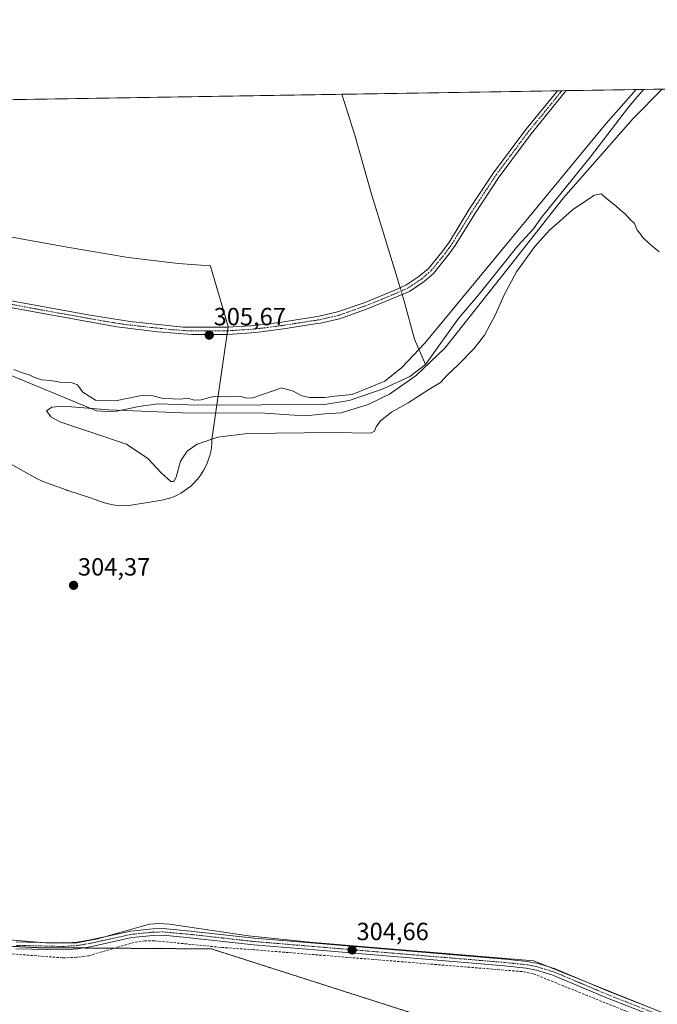
# Model space of a CAD drawing. Units: metres. Extents: x 611516 to 614994, y 4687683 to 4690051.
# Drawn here: x 612968 to 613225, y 4689654 to 4690051 of the extents above; entities that cross this region are included whole.
import ezdxf
from ezdxf.enums import TextEntityAlignment as Align

# ---------------------------------------------------------------- set-up
doc = ezdxf.new("R2010")
doc.units = ezdxf.units.M
doc.header["$MEASUREMENT"] = 0
for name, pattern in [('TRAZO_Y_PUNTO', [1, 0.5, -0.25, 0, -0.25]), ('TRAZOS', [0.75, 0.5, -0.25]), ('TRAZOSX2', [1.5, 1, -0.5])]:
    doc.linetypes.add(name, pattern=pattern)
for name, color, linetype, lineweight in [('Arbolado forestal', 92, 'TRAZOS', 0), ('Arbolado forestal CxS', 92, 'Continuous', 0), ('Camino', 19, 'Continuous', 0), ('Camino Cxs', 19, 'Continuous', 0), ('Camino eje', 39, 'TRAZO_Y_PUNTO', 13), ('Carátula', 7, 'Continuous', 5), ('Comarca CxS', 133, 'Continuous', 0), ('Comunidad Autónoma CxS', 142, 'Continuous', 0), ('Corriente artificial lineal', 5, 'TRAZOSX2', 13), ('Corriente natural lineal', 142, 'Continuous', 13), ('Corriente natural lineal oculto', 19, 'TRAZO_Y_PUNTO', 13), ('Cultivos herbáceos CxS', 92, 'Continuous', 0), ('Curva de nivel normal', 36, 'Continuous', 0), ('Entidad de ámbito territorial CxS', 92, 'Continuous', 0), ('Espacio natural protegido', 2, 'Continuous', 13), ('Espacio natural protegido CxS', 2, 'Continuous', 0), ('Municipio CxS', 142, 'Continuous', 0), ('Provincia CxS', 1, 'Continuous', 0), ('Punto de cota en terreno', 7, 'Continuous', 0), ('Rótulo de punto de cota en terreno', 19, 'Continuous', 0)]:
    doc.layers.add(name, color=color, linetype=linetype, lineweight=lineweight)
doc.styles.add('Arial', font='txt', dxfattribs={"height": 0.2})

# ---------------------------------------------------------------- blocks, each defined once
blk = doc.blocks.new('*U157')
at = {"layer": 'Arbolado forestal CxS', "color": 92, "linetype": 'Continuous', "lineweight": 0}
blk.add_polyline3d([(612497.14, 4689685.6, 303.58), (612578.75, 4689653.15, 303.95), (612608.2, 4689660.16, 303.67), (612667.16, 4689651.77, 303.62), (612696.54, 4689646.13, 303.84), (612721.53, 4689660.99, 304.57), (612742.6, 4689678.77, 303.85), (612762.21, 4689681.88, 303.66), (612808.91, 4689682.62, 303.69), (612857.48, 4689683.39, 303.81), (612975.21, 4689677.29, 304.21), (613045.11, 4689676.78, 304.76), (613125.63, 4689651.04, 304.58), (613164.89, 4689637.01, 304.6), (613225.19, 4689601.94, 304.69)], dxfattribs=at)
blk = doc.blocks.new('*U184')
at = {"layer": 'Curva de nivel normal', "color": 36, "linetype": 'Continuous', "lineweight": 0}
for points in [[(612965.43, 4689910.23, 305), (612968.89, 4689908.83, 305), (612971.62, 4689908.14, 305), (612973.71, 4689906.98, 305), (612976.71, 4689906.12, 305), (612980.34, 4689905.76, 305), (612984.01, 4689905.07, 305), (612988.93, 4689904.9, 305), (612991.14, 4689904.04, 305), (612993.26, 4689901.08, 305), (612998.27, 4689897.84, 305), (613006.43, 4689897.54, 305), (613016.22, 4689899.6, 305), (613020.95, 4689899.69, 305), (613025.56, 4689898.49, 305), (613029.56, 4689898.45, 305), (613032.61, 4689898.28, 305), (613035.61, 4689898.7, 305), (613038.07, 4689897.82, 305), (613040.99, 4689898.07, 305), (613046.38, 4689899.44, 305), (613051.88, 4689899.27, 305), (613056.97, 4689899.39, 305), (613059.3, 4689898.68, 305), (613061.8, 4689898.79, 305), (613073.45, 4689902.88, 305), (613078.03, 4689901.46, 305), (613081.48, 4689899.57, 305), (613084.56, 4689898.92, 305), (613090.79, 4689898.96, 305), (613094.77, 4689899.44, 305), (613101.84, 4689900.11, 305), (613115.01, 4689905.52, 305), (613121.8, 4689910.99, 305), (613131.11, 4689920.87, 305), (613166.77, 4689964.03, 305), (613204.03, 4690009.22, 305), (613216.24, 4690023.02, 305)], [(613226.71, 4690023.19, 305), (613215.06, 4690011.3, 305), (613186.93, 4689979.36, 305), (613164.18, 4689950.34, 305), (613139.08, 4689918.78, 305), (613127.63, 4689907.79, 305), (613116.84, 4689900.24, 305), (613108.27, 4689896.15, 305), (613097.33, 4689892.83, 305), (613090.75, 4689892.35, 305), (613084.24, 4689891.67, 305), (613078.37, 4689891.88, 305), (613066.59, 4689892.58, 305), (613033.26, 4689892.77, 305), (613003.7, 4689893.96, 305), (612985.26, 4689895.44, 305), (612980.78, 4689895.1, 305), (612978.63, 4689893.58, 305), (612980.27, 4689891.2, 305), (612984, 4689889.11, 305), (612997.3, 4689884.77, 305), (613010.79, 4689880.14, 305), (613019.46, 4689874.41, 305), (613024.82, 4689868.59, 305), (613028.74, 4689865.09, 305), (613029.91, 4689865.16, 305), (613030.89, 4689866.9, 305), (613032.62, 4689873.34, 305), (613035.27, 4689877.38, 305), (613039.27, 4689880.2, 305), (613047.66, 4689882.94, 305), (613059.62, 4689884.46, 305), (613093.86, 4689884.87, 305), (613109.27, 4689884.52, 305), (613110.76, 4689885.38, 305), (613111.46, 4689887.19, 305), (613113.2, 4689889.52, 305), (613117.62, 4689893.01, 305), (613124.34, 4689896.8, 305), (613132.74, 4689902.18, 305), (613137.41, 4689905.04, 305), (613140.09, 4689907.98, 305), (613144.43, 4689911.98, 305), (613150.8, 4689918.51, 305), (613155.07, 4689924.04, 305), (613159.41, 4689932.1, 305), (613163, 4689940.34, 305), (613168.04, 4689949.59, 305), (613175.36, 4689959.83, 305), (613181.27, 4689966.42, 305), (613185.36, 4689969.84, 305), (613190.55, 4689974.61, 305), (613195.56, 4689977.87, 305), (613199.47, 4689980.51, 305), (613202.22, 4689980.96, 305), (613205.05, 4689978.49, 305), (613208.13, 4689976.12, 305), (613209.89, 4689974.48, 305), (613211.78, 4689972.99, 305), (613213.56, 4689970.97, 305), (613215.56, 4689969, 305), (613216.65, 4689966.42, 305), (613217.75, 4689965.19, 305), (613218.81, 4689963.59, 305), (613221.68, 4689960.8, 305), (613225.55, 4689957.67, 305)]]:
    blk.add_polyline3d(points, dxfattribs=at)
blk = doc.blocks.new('5PATER')
at = {"layer": 'Carátula', "linetype": 'Continuous', "lineweight": 5}
h = blk.add_hatch(color=250, dxfattribs=at)
edge = h.paths.add_edge_path()
edge.add_ellipse((0, 0.01), major_axis=(-1.33, -1.34), ratio=0.999422, start_angle=0, end_angle=360)

msp = doc.modelspace()

# ---------------------------------------------------------------- linework, layer by layer
at = {"layer": 'Arbolado forestal', "color": 92, "linetype": 'TRAZOS', "lineweight": 0}
msp.add_polyline3d([(612700.21, 4689648.32, 303.79), (612721.53, 4689660.99, 304.57), (612739.2, 4689675.9, 303.85), (612742.6, 4689678.77, 303.85), (612745.36, 4689679.21, 303.83), (612753.89, 4689680.56, 303.72), (612762.21, 4689681.88, 303.66), (612765.46, 4689681.93, 303.64), (612789.82, 4689682.32, 303.74), (612808.91, 4689682.62, 303.69), (612827.11, 4689682.91, 303.73), (612857.48, 4689683.39, 303.81), (612858.14, 4689683.36, 303.83), (612876.32, 4689682.41, 304), (612896.22, 4689681.38, 304.09), (612942.93, 4689678.96, 304.05), (612975.21, 4689677.29, 304.21), (612993.28, 4689677.16, 304.23), (613005.9, 4689677.07, 304.4), (613045.11, 4689676.78, 304.76), (613125.63, 4689651.04, 304.58)], dxfattribs=at)
at = {"layer": 'Camino', "color": 19, "linetype": 'Continuous', "lineweight": 0}
for points in [[(612956.85, 4689939.3, 305.21), (612996.19, 4689932.07, 305.39), (613012.25, 4689929.52, 305.44), (613033.63, 4689927.27, 305.53), (613051.46, 4689927.22, 305.78), (613061.01, 4689927.83, 305.71), (613072.44, 4689929.2, 305.83), (613086.83, 4689931.43, 305.77), (613088.43, 4689931.68, 305.83), (613095.87, 4689933.4, 306.09), (613106.59, 4689937.14, 305.76), (613119.03, 4689942.23, 305.71), (613123.48, 4689944.17, 305.77), (613128.65, 4689947.64, 305.88), (613132.54, 4689950.96, 305.81), (613137.93, 4689957.53, 305.66), (613140.96, 4689961.72, 305.79), (613148.79, 4689974.51, 305.67), (613158.71, 4689989.51, 305.6), (613171.76, 4690006.98, 305.62), (613184.62, 4690022.51, 305.79)], [(613188.01, 4690022.57, 306.08), (613173.98, 4690005.23, 305.9), (613161.03, 4689987.88, 305.77), (613151.18, 4689972.99, 305.91), (613143.34, 4689960.2, 306.08), (613140.38, 4689956.09, 305.96), (613134.57, 4689948.97, 306.05), (613130.79, 4689945.7, 305.94), (613124.84, 4689941.68, 305.74), (613107.59, 4689934.49, 305.96), (613096.66, 4689930.67, 306.23), (613088.97, 4689928.9, 306.12), (613086.88, 4689928.58, 306.08)], [(613184.62, 4690022.51, 305.79), (613188.01, 4690022.57, 306.08)], [(613086.88, 4689928.58, 306.08), (613074.15, 4689926.58, 305.94), (613062.9, 4689925.14, 305.75), (613051.64, 4689924.39, 305.76), (613037.1, 4689924.34, 305.67), (613023.39, 4689925.45, 305.8), (613006.89, 4689927.41, 305.65), (612956.38, 4689936.51, 305.49)], [(612966.35, 4689679.58, 304.04), (612985.31, 4689679.11, 304.04), (612990.89, 4689679.5, 304.05), (612995.63, 4689680.28, 304.06), (613012.55, 4689683.99, 304.09), (613021.44, 4689684.9, 304.1), (613025.64, 4689684.99, 304.19), (613036.57, 4689683.99, 304.35), (613062.22, 4689681.12, 304.5), (613088.32, 4689678.94, 304.59), (613163.45, 4689672.66, 304.84), (613172.3, 4689671.75, 304.81), (613176.71, 4689670.87, 304.89), (613183.58, 4689668.8, 304.82), (613205.02, 4689659.75, 304.83), (613237.73, 4689646.91, 304.97)], [(613236.63, 4689644.44, 305.04), (613204, 4689657.25, 304.84), (613182.66, 4689666.25, 304.84), (613176.06, 4689668.25, 304.84), (613171.89, 4689669.08, 304.86), (613163.21, 4689669.97, 304.86), (613088.36, 4689676.23, 304.71), (613061.99, 4689678.43, 304.59), (613036.3, 4689681.31, 304.46), (613025.55, 4689682.28, 304.31), (613021.6, 4689682.2, 304.29), (613012.98, 4689681.32, 304.3), (612996.13, 4689677.62, 304.23), (612991.2, 4689676.82, 304.24), (612985.37, 4689676.41, 304.22), (612966.2, 4689676.88, 304.19)]]:
    msp.add_polyline3d(points, dxfattribs=at)
at = {"layer": 'Camino Cxs', "color": 19, "linetype": 'Continuous', "lineweight": 0}
for points in [[(612956.85, 4689939.3, 305.21), (612996.19, 4689932.07, 305.39), (613012.25, 4689929.52, 305.44), (613033.63, 4689927.27, 305.53), (613051.46, 4689927.22, 305.78), (613061.01, 4689927.83, 305.71), (613072.44, 4689929.2, 305.83), (613086.83, 4689931.43, 305.77), (613088.43, 4689931.68, 305.83), (613095.87, 4689933.4, 306.09), (613106.59, 4689937.14, 305.76), (613119.03, 4689942.23, 305.71), (613123.48, 4689944.17, 305.77), (613128.65, 4689947.64, 305.88), (613132.54, 4689950.96, 305.81), (613137.93, 4689957.53, 305.66), (613140.96, 4689961.72, 305.79), (613148.79, 4689974.51, 305.67), (613158.71, 4689989.51, 305.6), (613171.76, 4690006.98, 305.62), (613184.62, 4690022.51, 305.79), (613188.01, 4690022.57, 306.08), (613173.98, 4690005.23, 305.9), (613161.03, 4689987.88, 305.77), (613151.18, 4689972.99, 305.91), (613143.34, 4689960.2, 306.08), (613140.38, 4689956.09, 305.96), (613134.57, 4689948.97, 306.05), (613130.79, 4689945.7, 305.94), (613124.84, 4689941.68, 305.74), (613107.59, 4689934.49, 305.96), (613096.66, 4689930.67, 306.23), (613088.97, 4689928.9, 306.12), (613086.88, 4689928.58, 306.08), (613086.88, 4689928.58, 306.08), (613074.15, 4689926.58, 305.94), (613062.9, 4689925.14, 305.75), (613051.64, 4689924.39, 305.76), (613037.1, 4689924.34, 305.67), (613023.39, 4689925.45, 305.8), (613006.89, 4689927.41, 305.65), (612956.38, 4689936.51, 305.49)], [(612966.35, 4689679.58, 304.04), (612985.31, 4689679.11, 304.04), (612990.89, 4689679.5, 304.05), (612995.63, 4689680.28, 304.06), (613012.55, 4689683.99, 304.09), (613021.44, 4689684.9, 304.1), (613025.64, 4689684.99, 304.19), (613036.57, 4689683.99, 304.35), (613062.22, 4689681.12, 304.5), (613088.32, 4689678.94, 304.59), (613163.45, 4689672.66, 304.84), (613172.3, 4689671.75, 304.81), (613176.71, 4689670.87, 304.89), (613183.58, 4689668.8, 304.82), (613205.02, 4689659.75, 304.83), (613237.73, 4689646.91, 304.97)], [(613236.63, 4689644.44, 305.04), (613204, 4689657.25, 304.84), (613182.66, 4689666.25, 304.84), (613176.06, 4689668.25, 304.84), (613171.89, 4689669.08, 304.86), (613163.21, 4689669.97, 304.86), (613088.36, 4689676.23, 304.71), (613061.99, 4689678.43, 304.59), (613036.3, 4689681.31, 304.46), (613025.55, 4689682.28, 304.31), (613021.6, 4689682.2, 304.29), (613012.98, 4689681.32, 304.3), (612996.13, 4689677.62, 304.23), (612991.2, 4689676.82, 304.24), (612985.37, 4689676.41, 304.22), (612966.2, 4689676.88, 304.19)]]:
    msp.add_polyline3d(points, dxfattribs=at)
at = {"layer": 'Camino eje', "color": 39, "linetype": 'TRAZO_Y_PUNTO', "lineweight": 13}
for points in [[(612956.62, 4689937.91, 305.29), (612976.29, 4689934.29, 305.37), (613001.54, 4689929.74, 305.44), (613009.57, 4689928.47, 305.5), (613017.82, 4689927.49, 305.55), (613028.51, 4689926.36, 305.62), (613035.37, 4689925.81, 305.63), (613044.28, 4689925.78, 305.55), (613051.55, 4689925.81, 305.77), (613056.33, 4689926.11, 305.74), (613061.96, 4689926.49, 305.74), (613067.67, 4689927.17, 305.79), (613073.3, 4689927.89, 305.92), (613080.49, 4689929.01, 305.94), (613086.86, 4689930.01, 305.92), (613087.9, 4689930.17, 305.96), (613088.7, 4689930.29, 305.98), (613092.42, 4689931.15, 306.08), (613096.27, 4689932.04, 306.17), (613101.73, 4689933.95, 305.95), (613107.09, 4689935.82, 305.87), (613113.31, 4689938.36, 305.88), (613121.94, 4689941.96, 305.68), (613124.16, 4689942.93, 305.83), (613126.75, 4689944.66, 305.87), (613129.72, 4689946.67, 305.91), (613131.67, 4689948.33, 305.96), (613133.56, 4689949.97, 305.94), (613136.25, 4689953.25, 305.96), (613139.16, 4689956.81, 305.82), (613140.67, 4689958.91, 305.82), (613142.15, 4689960.96, 305.91), (613146.07, 4689967.36, 305.85), (613149.99, 4689973.75, 305.75), (613159.87, 4689988.7, 305.67), (613166.4, 4689997.43, 305.74), (613172.87, 4690006.11, 305.76), (613179.3, 4690013.87, 305.78), (613186.3, 4690022.52, 305.91), (613186.31, 4690022.54, 305.91)], [(613237.18, 4689645.68, 305.01), (613204.51, 4689658.5, 304.85), (613193.84, 4689663, 304.82), (613183.12, 4689667.53, 304.83), (613179.69, 4689668.56, 304.82), (613176.39, 4689669.56, 304.87), (613172.1, 4689670.42, 304.83), (613163.33, 4689671.32, 304.85), (613088.34, 4689677.59, 304.65), (613062.11, 4689679.78, 304.54), (613049.26, 4689681.22, 304.55), (613036.44, 4689682.65, 304.39), (613031.06, 4689683.14, 304.3), (613025.6, 4689683.64, 304.21), (613023.5, 4689683.59, 304.19), (613021.52, 4689683.55, 304.18), (613012.77, 4689682.66, 304.19), (613004.31, 4689680.8, 304.22), (612995.88, 4689678.95, 304.14), (612993.51, 4689678.56, 304.13), (612991.05, 4689678.16, 304.13), (612985.34, 4689677.76, 304.12), (612975.76, 4689678, 304.14), (612966.28, 4689678.23, 304.11)]]:
    msp.add_polyline3d(points, dxfattribs=at)
at = {"layer": 'Comarca CxS', "color": 133, "linetype": 'Continuous', "lineweight": 0}
msp.add_polyline3d([(614994.3, 4687737.98, 332.36), (611561.56, 4687682.5, 319.04), (611524.73, 4689995.67, 304.73), (614956.34, 4690051.16, 308.38), (614994.3, 4687737.98, 332.36)], close=True, dxfattribs=at)
msp.add_polyline3d([(614994.3, 4687737.98, 332.36), (611561.56, 4687682.5, 319.04), (611524.73, 4689995.67, 304.73), (614956.34, 4690051.16, 308.38), (614994.3, 4687737.98, 332.36)], close=True, dxfattribs=at)
at = {"layer": 'Comunidad Autónoma CxS', "color": 142, "linetype": 'Continuous', "lineweight": 0}
msp.add_polyline3d([(612778.93, 4687702.18, 319.47), (611561.56, 4687682.5, 319.04), (611524.73, 4689995.67, 304.73), (612359.61, 4690009.17, 305.41), (614956.34, 4690051.16, 308.38), (614994.3, 4687737.98, 332.36), (612778.93, 4687702.18, 319.47)], close=True, dxfattribs=at)
msp.add_polyline3d([(612778.93, 4687702.18, 319.47), (611561.56, 4687682.5, 319.04), (611524.73, 4689995.67, 304.73), (612359.61, 4690009.17, 305.41), (614956.34, 4690051.16, 308.38), (614994.3, 4687737.98, 332.36), (612778.93, 4687702.18, 319.47)], close=True, dxfattribs=at)
at = {"layer": 'Corriente artificial lineal', "color": 5, "linetype": 'TRAZOSX2', "lineweight": 13}
msp.add_polyline3d([(613226.01, 4689646.13, 304.77), (613174.81, 4689666.78, 304.75), (613170.27, 4689667.67, 304.82), (613062.11, 4689676.46, 304.64), (613048.66, 4689677.42, 304.71), (613022.05, 4689680.09, 304.48), (613018.22, 4689679.99, 304.44), (613013.81, 4689679.39, 304.46), (612995.49, 4689674.01, 304.49), (612990.71, 4689673.41, 304.5), (612985.1, 4689673.2, 304.43), (612919.73, 4689678.17, 304.31)], dxfattribs=at)
at = {"layer": 'Corriente natural lineal', "color": 142, "linetype": 'Continuous', "lineweight": 13}
for points in [[(613219.16, 4690023.07, 304.46), (613213.23, 4690015.98, 304.52), (613197.86, 4689995.88, 304.75), (613178.01, 4689971.28, 305.43), (613174.92, 4689966.86, 304.98), (613168.55, 4689960.09, 304.86), (613152.95, 4689940.62, 305.16), (613144.52, 4689930.63, 304.6), (613131.3, 4689912.29, 304.46)], [(613121.14, 4689943.15, 305.83), (613120.48, 4689945.39, 305.38), (613109.27, 4689981.79, 305), (613102.92, 4690004.66, 305.17), (613097.67, 4690021.1, 305.31), (613097.67, 4690021.11, 305.31)], [(613121.93, 4689940.47, 305.48), (613122.73, 4689937.78, 305.2), (613126.88, 4689922.48, 305.05), (613131.3, 4689912.29, 304.46)], [(613131.3, 4689912.29, 304.46), (613124.99, 4689907.43, 304.65), (613114.29, 4689902.46, 304.68), (613100.54, 4689897.69, 304.17), (613090.62, 4689896.17, 304.44), (613039.88, 4689895.88, 304.4), (613023.51, 4689896.38, 304.35), (613015.73, 4689895.34, 304.36), (613006.79, 4689893.48, 303.62), (613003.09, 4689893.33, 303.47), (612998.77, 4689893.6, 303.36), (612960.5, 4689909.42, 304.81)]]:
    msp.add_polyline3d(points, dxfattribs=at)
at = {"layer": 'Corriente natural lineal oculto', "color": 19, "linetype": 'TRAZO_Y_PUNTO', "lineweight": 13}
msp.add_polyline3d([(613121.14, 4689943.15, 305.83), (613121.93, 4689940.47, 305.48)], dxfattribs=at)
at = {"layer": 'Cultivos herbáceos CxS', "color": 92, "linetype": 'Continuous', "lineweight": 0}
for points in [[(612370.35, 4690009.34, 305.59), (612576.28, 4690012.67, 304.99), (612569.74, 4690006.5, 305.04), (612550.92, 4689993.06, 304.96), (612534.79, 4689986.78, 305.01), (612517.76, 4689982.3, 305.16), (612512.38, 4689977.82, 305.17), (612507.9, 4689963.48, 305.22), (612514.15, 4689898.9, 305.21), (612518.72, 4689901.13, 305.2), (612534.24, 4689897.62, 305.9), (612581.22, 4689901.13, 305.38), (612627.49, 4689909.42, 304.95), (612627.73, 4689909.46, 304.96), (612628.19, 4689909.54, 304.97), (612641.51, 4689892.01, 306.04), (612655.01, 4689890.48, 305.16), (612678.28, 4689877.17, 305), (612701.81, 4689873.07, 305.06), (612755.8, 4689879.38, 305.24), (612815.05, 4689908.42, 305.21), (612784.01, 4690016.03, 305.08), (614226.29, 4690039.36, 307.85)], [(612784.01, 4690016.03, 305.08), (613097.67, 4690021.11, 305.31), (613184.62, 4690022.51, 305.79), (613186.31, 4690022.54, 305.91), (613188.01, 4690022.57, 306.08), (613219.16, 4690023.07, 304.46), (613660.45, 4690030.21, 306.12), (613662.85, 4690030.24, 306.32), (613665.28, 4690030.28, 306.48), (613669.19, 4690030.35, 306.45), (613695.68, 4690030.78, 306.36), (613697.47, 4690030.8, 306.38), (613699.26, 4690030.83, 306.37), (614015.34, 4690035.94, 307.04), (614016.45, 4690035.96, 307.12), (614017.57, 4690035.98, 307.21), (614020.68, 4690036.03, 307.44), (614221.66, 4690039.28, 307.79), (614222.72, 4690039.3, 307.8), (614223.78, 4690039.31, 307.82), (614226.29, 4690039.36, 307.85)], [(613225.19, 4689601.94, 304.69), (613164.89, 4689637.01, 304.6), (613125.63, 4689651.04, 304.58), (613045.11, 4689676.78, 304.76), (612975.21, 4689677.29, 304.21), (612857.48, 4689683.39, 303.81), (612808.91, 4689682.62, 303.69), (612762.21, 4689681.88, 303.66), (612742.6, 4689678.77, 303.85), (612721.53, 4689660.99, 304.57), (612696.54, 4689646.13, 303.84), (612667.16, 4689651.77, 303.62), (612608.2, 4689660.16, 303.67), (612578.75, 4689653.15, 303.95), (612497.14, 4689685.6, 303.58)], [(612700.21, 4689648.32, 303.79), (612721.53, 4689660.99, 304.57), (612739.2, 4689675.9, 303.85), (612742.6, 4689678.77, 303.85), (612745.36, 4689679.21, 303.83), (612753.89, 4689680.56, 303.72), (612762.21, 4689681.88, 303.66), (612765.46, 4689681.93, 303.64), (612789.82, 4689682.32, 303.74), (612808.91, 4689682.62, 303.69), (612827.11, 4689682.91, 303.73), (612857.48, 4689683.39, 303.81), (612858.14, 4689683.36, 303.83), (612876.32, 4689682.41, 304), (612896.22, 4689681.38, 304.09), (612942.93, 4689678.96, 304.05), (612975.21, 4689677.29, 304.21), (612993.28, 4689677.16, 304.23), (613005.9, 4689677.07, 304.4), (613045.11, 4689676.78, 304.76), (613125.63, 4689651.04, 304.58)]]:
    msp.add_polyline3d(points, dxfattribs=at)
at = {"layer": 'Entidad de ámbito territorial CxS', "color": 92, "linetype": 'Continuous', "lineweight": 0}
msp.add_polyline3d([(612359.61, 4690009.17, 305.41), (614956.34, 4690051.16, 308.38)], dxfattribs=at)
msp.add_polyline3d([(612359.61, 4690009.17, 305.41), (614956.34, 4690051.16, 308.38)], dxfattribs=at)
at = {"layer": 'Espacio natural protegido', "color": 2, "linetype": 'Continuous', "lineweight": 13}
for points in [[(612952.47, 4689965.73, 305.27), (612987.76, 4689959.38, 305.27), (613011.43, 4689955.29, 305.26), (613031.6, 4689952.98, 305.26), (613044.55, 4689951.93, 305.35), (613044.72, 4689951.8, 305.35), (613051.76, 4689927.56, 305.78), (613045.24, 4689882.08, 304.79), (613045.19, 4689880.45, 304.76), (613045.03, 4689878.82, 304.74), (613044.76, 4689877.21, 304.74), (613044.39, 4689875.61, 304.74), (613043.92, 4689874.05, 304.74), (613043.34, 4689872.51, 304.74), (613042.67, 4689871.02, 304.73), (613041.89, 4689869.58, 304.72), (613041.03, 4689868.19, 304.71), (613040.08, 4689866.86, 304.71), (613039.04, 4689865.6, 304.71), (613037.92, 4689864.4, 304.71), (613036.73, 4689863.29, 304.71), (613035.46, 4689862.25, 304.71), (613034.13, 4689861.3, 304.69), (613032.74, 4689860.43, 304.63), (613031.3, 4689859.66, 304.55), (613029.81, 4689858.98, 304.45), (613028.28, 4689858.41, 304.38), (613026.71, 4689857.93, 304.34), (613025.12, 4689857.56, 304.34), (613024.25, 4689857.41, 304.34), (613013.5, 4689855.66, 304.35), (613012.75, 4689855.55, 304.35), (613011.12, 4689855.39, 304.35), (613009.49, 4689855.33, 304.35), (613007.85, 4689855.39, 304.35), (613006.22, 4689855.55, 304.35), (613004.61, 4689855.81, 304.34), (613003.02, 4689856.19, 304.33), (613001.45, 4689856.66, 304.32), (613001.17, 4689856.76, 304.32), (612996.34, 4689858.46, 304.34), (612987.24, 4689861.42, 304.33), (612986.93, 4689861.52, 304.33), (612986.44, 4689861.7, 304.33), (612978.52, 4689864.57, 304.33), (612977.47, 4689864.97, 304.33), (612975.98, 4689865.65, 304.33), (612974.88, 4689866.23, 304.33), (612964.07, 4689872.25, 304.33)], [(612482.13, 4689684.27, 303.57), (612709.26, 4689678.96, 303.8), (612714.52, 4689680.81, 303.74), (612725.02, 4689682.05, 303.68), (612758.7, 4689682.36, 303.59), (612805.04, 4689682.97, 303.65), (612816.16, 4689682.36, 303.7), (612874.32, 4689683.92, 303.85), (612898.42, 4689683.92, 303.91), (612916.65, 4689684.23, 303.87), (612947.4, 4689681.76, 304.04), (612978.13, 4689679.29, 304.04), (612990.8, 4689679.29, 304.06), (612999.14, 4689680.83, 304.07), (613020.15, 4689686.7, 303.99), (613023.85, 4689687.01, 304.08), (613028.18, 4689686.7, 304.27), (613060, 4689682.07, 304.49), (613084.65, 4689679.45, 304.56), (613175.07, 4689671.98, 304.88), (613247.48, 4689642.81, 305.03)]]:
    msp.add_polyline3d(points, dxfattribs=at)
at = {"layer": 'Espacio natural protegido CxS', "color": 2, "linetype": 'Continuous', "lineweight": 0}
for points in [[(612952.47, 4689965.73, 305.27), (612987.76, 4689959.38, 305.27), (613011.43, 4689955.29, 305.26), (613031.6, 4689952.98, 305.26), (613044.55, 4689951.93, 305.35), (613044.72, 4689951.8, 305.35), (613051.76, 4689927.56, 305.78), (613045.24, 4689882.08, 304.79), (613045.19, 4689880.45, 304.76), (613045.03, 4689878.82, 304.74), (613044.76, 4689877.21, 304.74), (613044.39, 4689875.61, 304.74), (613043.92, 4689874.05, 304.74), (613043.34, 4689872.51, 304.74), (613042.67, 4689871.02, 304.73), (613041.89, 4689869.58, 304.72), (613041.03, 4689868.19, 304.71), (613040.08, 4689866.86, 304.71), (613039.04, 4689865.6, 304.71), (613037.92, 4689864.4, 304.71), (613036.73, 4689863.29, 304.71), (613035.46, 4689862.25, 304.71), (613034.13, 4689861.3, 304.69), (613032.74, 4689860.43, 304.63), (613031.3, 4689859.66, 304.55), (613029.81, 4689858.98, 304.45), (613028.28, 4689858.41, 304.38), (613026.71, 4689857.93, 304.34), (613025.12, 4689857.56, 304.34), (613024.25, 4689857.41, 304.34), (613013.5, 4689855.66, 304.35), (613012.75, 4689855.55, 304.35), (613011.12, 4689855.39, 304.35), (613009.49, 4689855.33, 304.35), (613007.85, 4689855.39, 304.35), (613006.22, 4689855.55, 304.35), (613004.61, 4689855.81, 304.34), (613003.02, 4689856.19, 304.33), (613001.45, 4689856.66, 304.32), (613001.17, 4689856.76, 304.32), (612996.34, 4689858.46, 304.34), (612987.24, 4689861.42, 304.33), (612986.93, 4689861.52, 304.33), (612986.44, 4689861.7, 304.33), (612978.52, 4689864.57, 304.33), (612977.47, 4689864.97, 304.33), (612975.98, 4689865.65, 304.33), (612974.88, 4689866.23, 304.33), (612964.07, 4689872.25, 304.33)], [(612952.47, 4689965.73, 305.27), (612987.76, 4689959.38, 305.27), (613011.43, 4689955.29, 305.26), (613031.6, 4689952.98, 305.26), (613044.55, 4689951.93, 305.35), (613044.72, 4689951.8, 305.35), (613051.76, 4689927.56, 305.78), (613045.24, 4689882.08, 304.79), (613045.19, 4689880.45, 304.76), (613045.03, 4689878.82, 304.74), (613044.76, 4689877.21, 304.74), (613044.39, 4689875.61, 304.74), (613043.92, 4689874.05, 304.74), (613043.34, 4689872.51, 304.74), (613042.67, 4689871.02, 304.73), (613041.89, 4689869.58, 304.72), (613041.03, 4689868.19, 304.71), (613040.08, 4689866.86, 304.71), (613039.04, 4689865.6, 304.71), (613037.92, 4689864.4, 304.71), (613036.73, 4689863.29, 304.71), (613035.46, 4689862.25, 304.71), (613034.13, 4689861.3, 304.69), (613032.74, 4689860.43, 304.63), (613031.3, 4689859.66, 304.55), (613029.81, 4689858.98, 304.45), (613028.28, 4689858.41, 304.38), (613026.71, 4689857.93, 304.34), (613025.12, 4689857.56, 304.34), (613024.25, 4689857.41, 304.34), (613013.5, 4689855.66, 304.35), (613012.75, 4689855.55, 304.35), (613011.12, 4689855.39, 304.35), (613009.49, 4689855.33, 304.35), (613007.85, 4689855.39, 304.35), (613006.22, 4689855.55, 304.35), (613004.61, 4689855.81, 304.34), (613003.02, 4689856.19, 304.33), (613001.45, 4689856.66, 304.32), (613001.17, 4689856.76, 304.32), (612996.34, 4689858.46, 304.34), (612987.24, 4689861.42, 304.33), (612986.93, 4689861.52, 304.33), (612986.44, 4689861.7, 304.33), (612978.52, 4689864.57, 304.33), (612977.47, 4689864.97, 304.33), (612975.98, 4689865.65, 304.33), (612974.88, 4689866.23, 304.33), (612964.07, 4689872.25, 304.33)], [(612482.13, 4689684.27, 303.57), (612709.26, 4689678.96, 303.8), (612714.52, 4689680.81, 303.74), (612725.02, 4689682.05, 303.68), (612758.7, 4689682.36, 303.59), (612805.04, 4689682.97, 303.65), (612816.16, 4689682.36, 303.7), (612874.32, 4689683.92, 303.85), (612898.42, 4689683.92, 303.91), (612916.65, 4689684.23, 303.87), (612947.4, 4689681.76, 304.04), (612978.13, 4689679.29, 304.04), (612990.8, 4689679.29, 304.06), (612999.14, 4689680.83, 304.07), (613020.15, 4689686.7, 303.99), (613023.85, 4689687.01, 304.08), (613028.18, 4689686.7, 304.27), (613060, 4689682.07, 304.49), (613084.65, 4689679.45, 304.56), (613175.07, 4689671.98, 304.88), (613247.48, 4689642.81, 305.03)], [(612482.13, 4689684.27, 303.57), (612709.26, 4689678.96, 303.8), (612714.52, 4689680.81, 303.74), (612725.02, 4689682.05, 303.68), (612758.7, 4689682.36, 303.59), (612805.04, 4689682.97, 303.65), (612816.16, 4689682.36, 303.7), (612874.32, 4689683.92, 303.85), (612898.42, 4689683.92, 303.91), (612916.65, 4689684.23, 303.87), (612947.4, 4689681.76, 304.04), (612978.13, 4689679.29, 304.04), (612990.8, 4689679.29, 304.06), (612999.14, 4689680.83, 304.07), (613020.15, 4689686.7, 303.99), (613023.85, 4689687.01, 304.08), (613028.18, 4689686.7, 304.27), (613060, 4689682.07, 304.49), (613084.65, 4689679.45, 304.56), (613175.07, 4689671.98, 304.88), (613247.48, 4689642.81, 305.03)]]:
    msp.add_polyline3d(points, dxfattribs=at)
at = {"layer": 'Municipio CxS', "color": 142, "linetype": 'Continuous', "lineweight": 0}
msp.add_polyline3d([(612359.61, 4690009.17, 305.41), (614956.34, 4690051.16, 308.38)], dxfattribs=at)
msp.add_polyline3d([(612359.61, 4690009.17, 305.41), (614956.34, 4690051.16, 308.38)], dxfattribs=at)
at = {"layer": 'Provincia CxS', "color": 1, "linetype": 'Continuous', "lineweight": 0}
msp.add_polyline3d([(612778.93, 4687702.18, 319.47), (611561.56, 4687682.5, 319.04), (611524.73, 4689995.67, 304.73), (612359.61, 4690009.17, 305.41), (614956.34, 4690051.16, 308.38), (614994.3, 4687737.98, 332.36), (612778.93, 4687702.18, 319.47)], close=True, dxfattribs=at)
msp.add_polyline3d([(612778.93, 4687702.18, 319.47), (611561.56, 4687682.5, 319.04), (611524.73, 4689995.67, 304.73), (612359.61, 4690009.17, 305.41), (614956.34, 4690051.16, 308.38), (614994.3, 4687737.98, 332.36), (612778.93, 4687702.18, 319.47)], close=True, dxfattribs=at)

# ---------------------------------------------------------------- block references
at = {"layer": 'Arbolado forestal CxS', "color": 92, "linetype": 'Continuous', "lineweight": 0}
msp.add_blockref('*U157', (0, 0), dxfattribs=at)
at = {"layer": 'Curva de nivel normal', "color": 36, "linetype": 'Continuous', "lineweight": 0}
msp.add_blockref('*U184', (0, 0), dxfattribs=at)
at = {"layer": 'Punto de cota en terreno', "linetype": 'Continuous', "lineweight": 0}
for p in [(613044.19, 4689924.08, 305.67), (612989.49, 4689823.27, 304.37), (613101.77, 4689676.37, 304.66)]:
    msp.add_blockref('5PATER', p, dxfattribs=at)

# ---------------------------------------------------------------- texts
at = {"layer": 'Rótulo de punto de cota en terreno', "color": 19, "linetype": 'Continuous', "lineweight": 0, "style": 'Arial'}
for s, p in [('305,67', (613045.95, 4689925.84)), ('304,37', (612991.25, 4689825.03)), ('304,66', (613103.53, 4689678.13))]:
    msp.add_text(s, height=7, dxfattribs=at).set_placement(p, align=Align.BOTTOM_LEFT)

doc.saveas('drawing.dxf')
